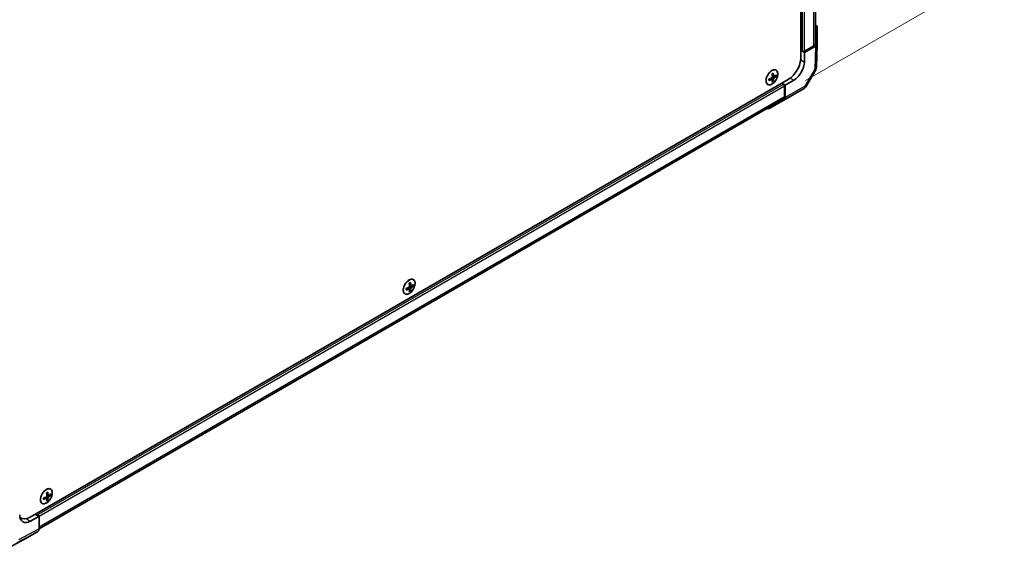
# Model space of a CAD drawing. Units: millimetres. Extents: x -944 to 6135, y -235 to 1189.
# Drawn here: x -669 to -257, y 550 to 774 of the extents above; entities that cross this region are included whole.
import ezdxf

# ---------------------------------------------------------------- set-up
doc = ezdxf.new("R2010")
doc.units = ezdxf.units.MM
doc.header["$LTSCALE"] = 5
doc.layers.get('Defpoints').update_dxf_attribs({"lineweight": 25})
for name, color, linetype, lineweight in [('Dimension (ISO)', 7, 'Continuous', 18), ('Visible (ISO)', 7, 'Continuous', 35), ('Visible Narrow (ISO)', 7, 'Continuous', 25)]:
    doc.layers.add(name, color=color, linetype=linetype, lineweight=lineweight)
doc.styles.add('Note Text (TK)', font='MS PGothic.ttf')
doc.dimstyles.new('Default - Method 1b (TK)', dxfattribs={"dimscale": 5, "dimtxt": 2.5, "dimasz": 2.5, "dimexe": 1, "dimexo": 1.5, "dimgap": 1, "dimtad": 1, "dimtoh": 1, "dimrnd": 1e-08, "dimdsep": 46, "dimtxsty": 'Note Text (TK)', "dimcen": 0.09, "dimdle": 5, "dimclrd": 100, "dimclre": 100, "dimclrt": 7, "dimadec": 1, "dimazin": 1, "dimtfac": 1, "dimtmove": 0, "dimatfit": 3, "dimfxl": 0, "dimtolj": 1, "dimlwd": -1, "dimlwe": -1, "dimarcsym": 0})

# ---------------------------------------------------------------- blocks, each defined once
blk = doc.blocks.new('*D21')
at = {"layer": 'Defpoints', "color": 0, "transparency": 16777216}
for p in [(-347.88, 999.13), (-285.27, 780.02), (-347.44, 744.13)]:
    blk.add_point(p, dxfattribs=at)
at = {"layer": 'Dimension (ISO)', "color": 100, "transparency": 16777216}
for p, q in [((-340.38, 1003.46), (-280.53, 1038.01)), ((-285.52, 1022.62), (-285.28, 792.52)), ((-339.94, 748.45), (-280.27, 782.91))]:
    blk.add_line(p, q, dxfattribs=at)
for points in [[(-283.43, 1022.63), (-287.6, 1022.62), (-285.53, 1035.12)], [(-283.2, 792.52), (-287.36, 792.52), (-285.27, 780.02)]]:
    blk.add_solid(points, dxfattribs=at)
at = {"layer": 'Dimension (ISO)', "color": 7, "transparency": 16777216, "insert": (-275.3, 906.66), "char_height": 12.5, "attachment_point": 4, "rotation": 270.0596, "style": 'Note Text (TK)'}
blk.add_mtext('\\A1;{\\Q-29.940;\\W0.817;\\H0.816x; 250}', dxfattribs=at)

msp = doc.modelspace()

# ---------------------------------------------------------------- linework, layer by layer
at = {"layer": 'Visible (ISO)'}
for p, q in [((-341.886, 971.9184), (-341.886, 758.0983)), ((-335.743, 764.0289), (-335.743, 971.407)), ((-335.037, 770.8969), (-335.037, 763.9261)), ((-335.0374, 763.9009), (-335.3316, 754.1682)), ((-341.886, 761.1602), (-341.2231, 760.7775)), ((-341.886, 761.1602), (-340.3392, 760.2671)), ((-340.3392, 760.2671), (-340.4009, 756.2203)), ((-340.3392, 760.7775), (-336.4753, 763.0083)), ((-340.3392, 760.2671), (-335.7692, 762.9057)), ((-335.6781, 752.972), (-339.8702, 745.8771)), ((-664.9454, 565.4562), (-347.1893, 748.9127)), ((-353.8768, 748.9815), (-354.4289, 749.3846)), ((-354.2493, 749.2535), (-354.2493, 749.4693)), ((-353.4874, 748.0072), (-353.8954, 748.2427)), ((-353.2443, 750.0771), (-353.8694, 750.3537)), ((-353.853, 750.1558), (-353.6661, 750.2637)), ((-352.2057, 750.227), (-352.6137, 750.4626)), ((-349.1781, 746.9991), (-349.841, 747.3818)), ((-348.433, 746.5689), (-349.841, 747.3818)), ((-344.8975, 748.6102), (-348.433, 746.5689)), ((-340.7726, 744.9838), (-349.0305, 740.2161)), ((-348.7361, 741.7719), (-348.7361, 746.2336)), ((-348.513, 741.3251), (-348.433, 746.5689)), ((-661.1891, 560.5316), (-349.2539, 740.6274)), ((-349.0415, 740.2099), (-355.2043, 736.7749)), ((-505.9048, 661.2082), (-506.4569, 661.6112)), ((-506.2773, 661.4801), (-506.2773, 661.6959)), ((-505.5153, 660.2338), (-505.9233, 660.4693)), ((-505.2723, 662.3037), (-505.8973, 662.5803)), ((-505.8809, 662.3824), (-505.694, 662.4903)), ((-504.2337, 662.4536), (-504.6417, 662.6892)), ((-657.9327, 573.4348), (-658.4848, 573.8378)), ((-658.3052, 573.7067), (-658.3052, 573.9225)), ((-657.3002, 574.5303), (-657.9253, 574.8069)), ((-657.9089, 574.6091), (-657.722, 574.717)), ((-656.2617, 574.6802), (-656.6696, 574.9158)), ((-657.5433, 572.4604), (-657.9513, 572.6959)), ((-669.1705, 565.359), (-668.6954, 565.0847)), ((-661.1889, 565.8389), (-664.7862, 563.8333)), ((-662.7357, 566.7319), (-662.0728, 566.3492)), ((-662.7357, 566.7319), (-661.1889, 565.8389)), ((-661.1889, 565.8389), (-661.1889, 560.5619)), ((-667.7434, 555.9322), (-661.7066, 559.4175)), ((-678.9294, 549.9167), (-667.7654, 555.9199))]:
    msp.add_line(p, q, dxfattribs=at)
for centre, start, end in [((-337.8305, 754.2437), 329.422611, 358.268301), ((-342.0226, 747.1489), 300, 329.422611)]:
    msp.add_arc(centre, 2.5, start, end, dxfattribs=at)
for centre, major_axis, ratio, start_param, end_param in [((-337.5378, 770.8969), (2.5008, 0), 0.57717444, 0, 0.7703399), ((-338.243, 764.0289), (2.5, 0), 0.57735027, 5.49778714, 6.28318531), ((-337.5378, 763.9261), (2.5008, 0), 0.57717444, 5.49793944, 6.28318531), ((-340.7812, 761.0326), (0.625, 0), 0.57735027, 3.92699082, 5.49778714), ((-347.1893, 755.0365), (-3.75, -6.4952), 0.57735027, 0.78539816, 2.35619449), ((-344.8204, 753.6687), (3.2053, 5.366), 0.56718765, 3.9354181, 5.50621443), ((-360.2928, 754.5214), (9.2896, 0.6744), 0.52483389, 5.41996363, 5.49563754), ((-359.8668, 753.5336), (-4.0992, 8.4614), 0.52483389, 4.03350142, 4.19931339), ((-360.4962, 753.1702), (5.3295, -7.7456), 0.62547267, 0.80431066, 0.97012263), ((-360.1815, 752.9885), (9.3774, 0.6807), 0.52483389, 5.22546457, 5.39127654), ((-361.2499, 752.8635), (-4.0608, 8.3822), 0.52483389, 3.92914042, 4.00481433), ((-360.1815, 753.7153), (-9.3727, 0.7426), 0.62547267, 2.17147002, 2.33728199), ((-359.8668, 753.5336), (-4.0992, 8.4614), 0.52483389, 3.73464136, 3.90045333), ((-360.2928, 752.3109), (-9.2849, 0.7357), 0.62547267, 2.36596909, 2.44164299), ((-360.4962, 753.1702), (5.3295, -7.7456), 0.62547267, 0.5054506, 0.67126257), ((-360.1815, 752.9885), (9.3774, 0.6807), 0.52483389, 5.52432463, 5.6901366), ((-360.1815, 753.7153), (-9.3727, 0.7426), 0.62547267, 2.47033009, 2.63614206), ((-359.3356, 753.9688), (5.2796, -7.6732), 0.62547267, 0.69994966, 0.77562357), ((-349.1781, 746.4888), (-0.3125, 0.5413), 0.57735027, 3.92699082, 5.49778714), ((-350.5039, 742.7925), (1.25, -2.1651), 0.57735027, 0, 0.78539816), ((-350.2805, 742.3812), (1.25, -2.1651), 0.57735027, 6.27445866, 7.05113018), ((-356.4433, 738.9462), (1.25, -2.1651), 0.57735027, 5.73888329, 6.27445866), ((-512.2095, 665.2151), (9.3774, 0.6807), 0.52483389, 5.22546457, 5.39127654), ((-513.2779, 665.0901), (-4.0608, 8.3822), 0.52483389, 3.92914042, 4.00481433), ((-512.2095, 665.9419), (-9.3727, 0.7426), 0.62547267, 2.17147002, 2.33728199), ((-512.3207, 666.748), (9.2896, 0.6744), 0.52483389, 5.41996363, 5.49563754), ((-511.8947, 665.7602), (-4.0992, 8.4614), 0.52483389, 4.03350142, 4.19931339), ((-511.8947, 665.7602), (-4.0992, 8.4614), 0.52483389, 3.73464136, 3.90045333), ((-512.5242, 665.3968), (5.3295, -7.7456), 0.62547267, 0.80431066, 0.97012263), ((-512.5242, 665.3968), (5.3295, -7.7456), 0.62547267, 0.5054506, 0.67126257), ((-512.2095, 665.2151), (9.3774, 0.6807), 0.52483389, 5.52432463, 5.6901366), ((-512.2095, 665.9419), (-9.3727, 0.7426), 0.62547267, 2.47033009, 2.63614206), ((-511.3636, 666.1954), (5.2796, -7.6732), 0.62547267, 0.69994966, 0.77562357), ((-512.3207, 664.5375), (-9.2849, 0.7357), 0.62547267, 2.36596909, 2.44164299), ((-664.2374, 577.4417), (9.3774, 0.6807), 0.52483389, 5.22546457, 5.39127654), ((-664.3487, 578.9746), (9.2896, 0.6744), 0.52483389, 5.41996363, 5.49563754), ((-663.9227, 577.9868), (-4.0992, 8.4614), 0.52483389, 4.03350142, 4.19931339), ((-664.5521, 577.6234), (5.3295, -7.7456), 0.62547267, 0.80431066, 0.97012263), ((-664.5521, 577.6234), (5.3295, -7.7456), 0.62547267, 0.5054506, 0.67126257), ((-664.2374, 577.4417), (9.3774, 0.6807), 0.52483389, 5.52432463, 5.6901366), ((-664.2374, 578.1686), (-9.3727, 0.7426), 0.62547267, 2.47033009, 2.63614206), ((-663.3915, 578.422), (5.2796, -7.6732), 0.62547267, 0.69994966, 0.77562357), ((-665.3059, 577.3168), (-4.0608, 8.3822), 0.52483389, 3.92914042, 4.00481433), ((-664.2374, 578.1686), (-9.3727, 0.7426), 0.62547267, 2.17147002, 2.33728199), ((-663.9227, 577.9868), (-4.0992, 8.4614), 0.52483389, 3.73464136, 3.90045333), ((-664.3487, 576.7641), (-9.2849, 0.7357), 0.62547267, 2.36596909, 2.44164299), ((-664.7862, 568.9364), (-3.2081, -5.3644), 0.58733688, 5.50682378, 7.07762011), ((-664.9454, 571.5799), (-3.75, -6.4952), 0.57735027, 6.14005586, 7.06858347), ((-667.3761, 570.4317), (-3.125, -5.4127), 0.57735027, 0.41466781, 0.57220865), ((-662.957, 561.5833), (1.2504, -2.1657), 0.57717444, 0, 0.78524587), ((-668.9938, 558.0979), (1.2504, -2.1657), 0.57717444, 6.26573733, 6.28318531)]:
    msp.add_ellipse(centre, major_axis=major_axis, ratio=ratio, start_param=start_param, end_param=end_param, dxfattribs=at)
for points, knots in [([(-354.0368, 752.6418), (-354.2998, 752.49), (-354.5625, 752.2893), (-355.0609, 751.8104), (-355.2966, 751.5323), (-355.7172, 750.927), (-355.9021, 750.5999), (-356.2023, 749.9296), (-356.3177, 749.5865), (-356.4672, 748.9189), (-356.5013, 748.5945), (-356.4846, 747.9972), (-356.4338, 747.7243), (-356.2519, 747.2582), (-356.121, 747.0649), (-355.7929, 746.7785), (-355.5962, 746.6849), (-355.1571, 746.606), (-354.9147, 746.6207), (-354.4075, 746.7566), (-354.1427, 746.8783), (-353.6181, 747.2167), (-353.3584, 747.4333), (-352.8705, 747.9394), (-352.6425, 748.2287), (-352.241, 748.8507), (-352.0676, 749.1833), (-351.7929, 749.8583), (-351.6918, 750.2005), (-351.5719, 750.8602), (-351.5532, 751.1775), (-351.6007, 751.7552), (-351.6668, 752.0155), (-351.8773, 752.4519), (-352.0216, 752.6282), (-352.3729, 752.8782), (-352.5794, 752.9522), (-353.0343, 752.992), (-353.2828, 752.9574), (-353.703, 752.8149), (-353.87, 752.7382), (-354.0368, 752.6418)], [0, 0, 0, 0, 0.32060968, 0.32060968, 0.64114281, 0.64114281, 0.96159567, 0.96159567, 1.28205302, 1.28205302, 1.60259725, 1.60259725, 1.92320098, 1.92320098, 2.2431889, 2.2431889, 2.56120702, 2.56120702, 2.87978811, 2.87978811, 3.20009662, 3.20009662, 3.52070608, 3.52070608, 3.84121964, 3.84121964, 4.16166657, 4.16166657, 4.48213438, 4.48213438, 4.80269908, 4.80269908, 5.12327638, 5.12327638, 5.44297432, 5.44297432, 5.76076841, 5.76076841, 6.07975557, 6.07975557, 6.28318531, 6.28318531, 6.28318531, 6.28318531]), ([(-354.0151, 749.5856), (-353.9913, 749.5978), (-353.9662, 749.6161), (-353.9206, 749.6616), (-353.9002, 749.6888), (-353.8685, 749.7437), (-353.8552, 749.775), (-353.8385, 749.8372), (-353.8353, 749.8681), (-353.8366, 749.8948)], [0.0307191633, 0.0307191633, 0.0307191633, 0.0307191633, 0.0383195288, 0.0383195288, 0.0459198942, 0.0459198942, 0.0535202597, 0.0535202597, 0.0611206252, 0.0611206252, 0.0611206252, 0.0611206252]), ([(-353.8366, 748.8742), (-353.8353, 748.8991), (-353.8385, 748.9232), (-353.8552, 748.9623), (-353.8685, 748.9773), (-353.9002, 748.9956), (-353.9206, 749.0001), (-353.9662, 748.9969), (-353.9913, 748.9892), (-354.0151, 748.9773)], [0.0307191633, 0.0307191633, 0.0307191633, 0.0307191633, 0.0383195288, 0.0383195288, 0.0459198942, 0.0459198942, 0.0535202597, 0.0535202597, 0.0611206252, 0.0611206252, 0.0611206252, 0.0611206252]), ([(-353.3098, 750.199), (-353.3082, 750.1724), (-353.3023, 750.1468), (-353.2823, 750.1057), (-353.2681, 750.0903), (-353.2365, 750.072), (-353.2168, 750.0679), (-353.1747, 750.0731), (-353.1521, 750.0823), (-353.1313, 750.0959)], [0.0307191633, 0.0307191633, 0.0307191633, 0.0307191633, 0.0383195288, 0.0383195288, 0.0459198942, 0.0459198942, 0.0535202597, 0.0535202597, 0.0611206252, 0.0611206252, 0.0611206252, 0.0611206252]), ([(-353.1313, 749.4876), (-353.1521, 749.4737), (-353.1747, 749.4539), (-353.2168, 749.4064), (-353.2365, 749.3788), (-353.2681, 749.3239), (-353.2823, 749.2931), (-353.3023, 749.2328), (-353.3082, 749.2034), (-353.3098, 749.1784)], [0.0307191633, 0.0307191633, 0.0307191633, 0.0307191633, 0.0383195288, 0.0383195288, 0.0459198942, 0.0459198942, 0.0535202597, 0.0535202597, 0.0611206252, 0.0611206252, 0.0611206252, 0.0611206252]), ([(-506.0648, 664.8685), (-506.3277, 664.7166), (-506.5904, 664.5159), (-507.0889, 664.037), (-507.3245, 663.759), (-507.7451, 663.1537), (-507.93, 662.8265), (-508.2303, 662.1562), (-508.3457, 661.8131), (-508.4952, 661.1455), (-508.5293, 660.8211), (-508.5126, 660.2238), (-508.4617, 659.9509), (-508.2798, 659.4848), (-508.1489, 659.2915), (-507.8209, 659.0051), (-507.6242, 658.9116), (-507.1851, 658.8326), (-506.9426, 658.8473), (-506.4354, 658.9832), (-506.1706, 659.1049), (-505.646, 659.4433), (-505.3863, 659.6599), (-504.8985, 660.166), (-504.6704, 660.4553), (-504.2689, 661.0773), (-504.0955, 661.4099), (-503.8209, 662.0849), (-503.7197, 662.4271), (-503.5998, 663.0868), (-503.5812, 663.4042), (-503.6286, 663.9818), (-503.6947, 664.2421), (-503.9053, 664.6785), (-504.0495, 664.8548), (-504.4008, 665.1048), (-504.6074, 665.1788), (-505.0623, 665.2186), (-505.3107, 665.1841), (-505.731, 665.0415), (-505.8979, 664.9648), (-506.0648, 664.8685)], [0, 0, 0, 0, 0.32060968, 0.32060968, 0.64114281, 0.64114281, 0.96159567, 0.96159567, 1.28205302, 1.28205302, 1.60259725, 1.60259725, 1.92320098, 1.92320098, 2.2431889, 2.2431889, 2.56120702, 2.56120702, 2.87978811, 2.87978811, 3.20009662, 3.20009662, 3.52070608, 3.52070608, 3.84121964, 3.84121964, 4.16166657, 4.16166657, 4.48213438, 4.48213438, 4.80269908, 4.80269908, 5.12327638, 5.12327638, 5.44297432, 5.44297432, 5.76076841, 5.76076841, 6.07975557, 6.07975557, 6.28318531, 6.28318531, 6.28318531, 6.28318531]), ([(-506.0431, 661.8122), (-506.0193, 661.8244), (-505.9941, 661.8427), (-505.9486, 661.8882), (-505.9281, 661.9154), (-505.8964, 661.9703), (-505.8831, 662.0016), (-505.8665, 662.0638), (-505.8632, 662.0947), (-505.8646, 662.1214)], [0.0307191633, 0.0307191633, 0.0307191633, 0.0307191633, 0.0383195288, 0.0383195288, 0.0459198942, 0.0459198942, 0.0535202597, 0.0535202597, 0.0611206252, 0.0611206252, 0.0611206252, 0.0611206252]), ([(-505.8646, 661.1008), (-505.8632, 661.1257), (-505.8665, 661.1498), (-505.8831, 661.189), (-505.8964, 661.2039), (-505.9281, 661.2222), (-505.9486, 661.2267), (-505.9941, 661.2235), (-506.0193, 661.2158), (-506.0431, 661.2039)], [0.0307191633, 0.0307191633, 0.0307191633, 0.0307191633, 0.0383195288, 0.0383195288, 0.0459198942, 0.0459198942, 0.0535202597, 0.0535202597, 0.0611206252, 0.0611206252, 0.0611206252, 0.0611206252]), ([(-505.3377, 662.4256), (-505.3361, 662.399), (-505.3303, 662.3734), (-505.3103, 662.3323), (-505.2961, 662.3169), (-505.2644, 662.2986), (-505.2448, 662.2945), (-505.2026, 662.2997), (-505.1801, 662.3089), (-505.1592, 662.3226)], [0.0307191633, 0.0307191633, 0.0307191633, 0.0307191633, 0.0383195288, 0.0383195288, 0.0459198942, 0.0459198942, 0.0535202597, 0.0535202597, 0.0611206252, 0.0611206252, 0.0611206252, 0.0611206252]), ([(-505.1592, 661.7142), (-505.1801, 661.7003), (-505.2026, 661.6805), (-505.2448, 661.6331), (-505.2644, 661.6054), (-505.2961, 661.5505), (-505.3103, 661.5197), (-505.3303, 661.4594), (-505.3361, 661.43), (-505.3377, 661.405)], [0.0307191633, 0.0307191633, 0.0307191633, 0.0307191633, 0.0383195288, 0.0383195288, 0.0459198942, 0.0459198942, 0.0535202597, 0.0535202597, 0.0611206252, 0.0611206252, 0.0611206252, 0.0611206252]), ([(-658.0927, 577.0951), (-658.3557, 576.9433), (-658.6184, 576.7425), (-659.1168, 576.2636), (-659.3525, 575.9856), (-659.7731, 575.3803), (-659.958, 575.0531), (-660.2583, 574.3828), (-660.3736, 574.0397), (-660.5231, 573.3721), (-660.5573, 573.0478), (-660.5405, 572.4504), (-660.4897, 572.1775), (-660.3078, 571.7114), (-660.1769, 571.5181), (-659.8488, 571.2317), (-659.6522, 571.1382), (-659.213, 571.0592), (-658.9706, 571.0739), (-658.4634, 571.2098), (-658.1986, 571.3315), (-657.674, 571.6699), (-657.4143, 571.8865), (-656.9265, 572.3926), (-656.6984, 572.6819), (-656.2969, 573.3039), (-656.1235, 573.6365), (-655.8489, 574.3115), (-655.7477, 574.6537), (-655.6278, 575.3134), (-655.6092, 575.6308), (-655.6566, 576.2084), (-655.7227, 576.4687), (-655.9332, 576.9051), (-656.0775, 577.0815), (-656.4288, 577.3314), (-656.6353, 577.4055), (-657.0902, 577.4453), (-657.3387, 577.4107), (-657.759, 577.2681), (-657.9259, 577.1914), (-658.0927, 577.0951)], [0, 0, 0, 0, 0.32060968, 0.32060968, 0.64114281, 0.64114281, 0.96159567, 0.96159567, 1.28205302, 1.28205302, 1.60259725, 1.60259725, 1.92320098, 1.92320098, 2.2431889, 2.2431889, 2.56120702, 2.56120702, 2.87978811, 2.87978811, 3.20009662, 3.20009662, 3.52070608, 3.52070608, 3.84121964, 3.84121964, 4.16166657, 4.16166657, 4.48213438, 4.48213438, 4.80269908, 4.80269908, 5.12327638, 5.12327638, 5.44297432, 5.44297432, 5.76076841, 5.76076841, 6.07975557, 6.07975557, 6.28318531, 6.28318531, 6.28318531, 6.28318531]), ([(-658.0711, 574.0389), (-658.0472, 574.0511), (-658.0221, 574.0693), (-657.9765, 574.1148), (-657.9561, 574.142), (-657.9244, 574.1969), (-657.9111, 574.2282), (-657.8945, 574.2904), (-657.8912, 574.3213), (-657.8925, 574.3481)], [0.0307191633, 0.0307191633, 0.0307191633, 0.0307191633, 0.0383195288, 0.0383195288, 0.0459198942, 0.0459198942, 0.0535202597, 0.0535202597, 0.0611206252, 0.0611206252, 0.0611206252, 0.0611206252]), ([(-657.3657, 574.6522), (-657.3641, 574.6257), (-657.3582, 574.6), (-657.3382, 574.5589), (-657.324, 574.5435), (-657.2924, 574.5252), (-657.2728, 574.5212), (-657.2306, 574.5263), (-657.208, 574.5356), (-657.1872, 574.5492)], [0.0307191633, 0.0307191633, 0.0307191633, 0.0307191633, 0.0383195288, 0.0383195288, 0.0459198942, 0.0459198942, 0.0535202597, 0.0535202597, 0.0611206252, 0.0611206252, 0.0611206252, 0.0611206252]), ([(-657.1872, 573.9408), (-657.208, 573.9269), (-657.2306, 573.9071), (-657.2728, 573.8597), (-657.2924, 573.832), (-657.324, 573.7771), (-657.3382, 573.7463), (-657.3582, 573.6861), (-657.3641, 573.6566), (-657.3657, 573.6316)], [0.0307191633, 0.0307191633, 0.0307191633, 0.0307191633, 0.0383195288, 0.0383195288, 0.0459198942, 0.0459198942, 0.0535202597, 0.0535202597, 0.0611206252, 0.0611206252, 0.0611206252, 0.0611206252]), ([(-657.8925, 573.3274), (-657.8912, 573.3523), (-657.8945, 573.3765), (-657.9111, 573.4156), (-657.9244, 573.4305), (-657.9561, 573.4488), (-657.9765, 573.4534), (-658.0221, 573.4502), (-658.0472, 573.4424), (-658.0711, 573.4305)], [0.0307191633, 0.0307191633, 0.0307191633, 0.0307191633, 0.0383195288, 0.0383195288, 0.0459198942, 0.0459198942, 0.0535202597, 0.0535202597, 0.0611206252, 0.0611206252, 0.0611206252, 0.0611206252])]:
    msp.add_open_spline(points, degree=3, knots=knots, dxfattribs=at)
at = {"layer": 'Visible Narrow (ISO)'}
for p, q in [((-336.4753, 763.0083), (-336.4753, 970.9471)), ((-341.2231, 760.7775), (-341.2231, 968.9841)), ((-340.3392, 760.7775), (-340.3392, 968.637)), ((-335.7692, 762.9057), (-336.063, 753.1876)), ((-341.9498, 757.1145), (-340.4009, 756.2203)), ((-336.063, 753.1876), (-340.2551, 746.0928)), ((-662.0728, 566.3492), (-349.1781, 746.9991)), ((-354.0151, 748.9773), (-354.5406, 749.3337)), ((-353.3098, 749.1784), (-354.0812, 749.5521)), ((-353.3098, 750.199), (-353.8812, 750.4758)), ((-353.1313, 749.4876), (-353.8406, 749.9688)), ((-346.3692, 749.4599), (-344.8975, 748.6102)), ((-661.1889, 565.8389), (-348.7361, 746.2336)), ((-340.2551, 746.0928), (-348.513, 741.3251)), ((-661.1889, 561.3772), (-348.7361, 741.7719)), ((-506.0431, 661.2039), (-506.5686, 661.5604)), ((-505.3377, 661.405), (-506.1092, 661.7787)), ((-505.3377, 662.4256), (-505.9092, 662.7025)), ((-505.1592, 661.7142), (-505.8686, 662.1954)), ((-658.0711, 573.4305), (-658.5965, 573.787)), ((-657.3657, 573.6316), (-658.1371, 574.0053)), ((-657.3657, 574.6522), (-657.9371, 574.9291)), ((-657.1872, 573.9408), (-657.8965, 574.422)), ((-666.5061, 564.8263), (-664.7862, 563.8333)), ((-670.2825, 554.806), (-661.7066, 559.4175)), ((-661.1889, 560.5619), (-669.7519, 555.9573)), ((-667.7434, 555.9322), (-678.9074, 549.929))]:
    msp.add_line(p, q, dxfattribs=at)
for centre in [(-354.0224, 749.7959), (-506.0503, 662.0226), (-658.0783, 574.2492)]:
    msp.add_ellipse(centre, major_axis=(1.7355, 3.006), ratio=0.57735027, dxfattribs=at)
for centre, major_axis, ratio, start_param, end_param in [((-337.8305, 754.2437), (2.4989, -0.0755), 0.57717444, 5.51538742, 6.28318531), ((-337.8305, 754.2437), (2.1524, -1.2718), 0.00712546, 5.68008253, 6.28318531), ((-342.0226, 747.1489), (1.25, -2.1651), 0.57735027, 0, 0.76794487), ((-342.0226, 747.1489), (2.1524, -1.2718), 0.00712546, 5.68008253, 6.28318531)]:
    msp.add_ellipse(centre, major_axis=major_axis, ratio=ratio, start_param=start_param, end_param=end_param, dxfattribs=at)

# ---------------------------------------------------------------- dimensions: what is measured, and where the dimension line sits
at = {"layer": 'Dimension (ISO)', "color": 100}
dim = msp.add_linear_dim(base=(-285.2654, 780.0207), p1=(-347.8774, 999.1289), p2=(-347.4354, 744.1268), angle=90.059555, text='{\\Q-29.940;\\W0.817;\\H0.816x; 250}', dimstyle='Default - Method 1b (TK)', override={"dimtoh": 0, "dimdec": 2, "dimlfac": 0.979599, "dimtp": 0, "dimtm": 0, "dimtdec": 2, "dimtofl": 0, "dimatfit": 1}, dxfattribs=at)
dim.commit()
dim.dimension.update_dxf_attribs({"geometry": '*D21', "text_midpoint": (-285.3859, 895.9095), "dimtype": 160})

doc.saveas('drawing.dxf')
